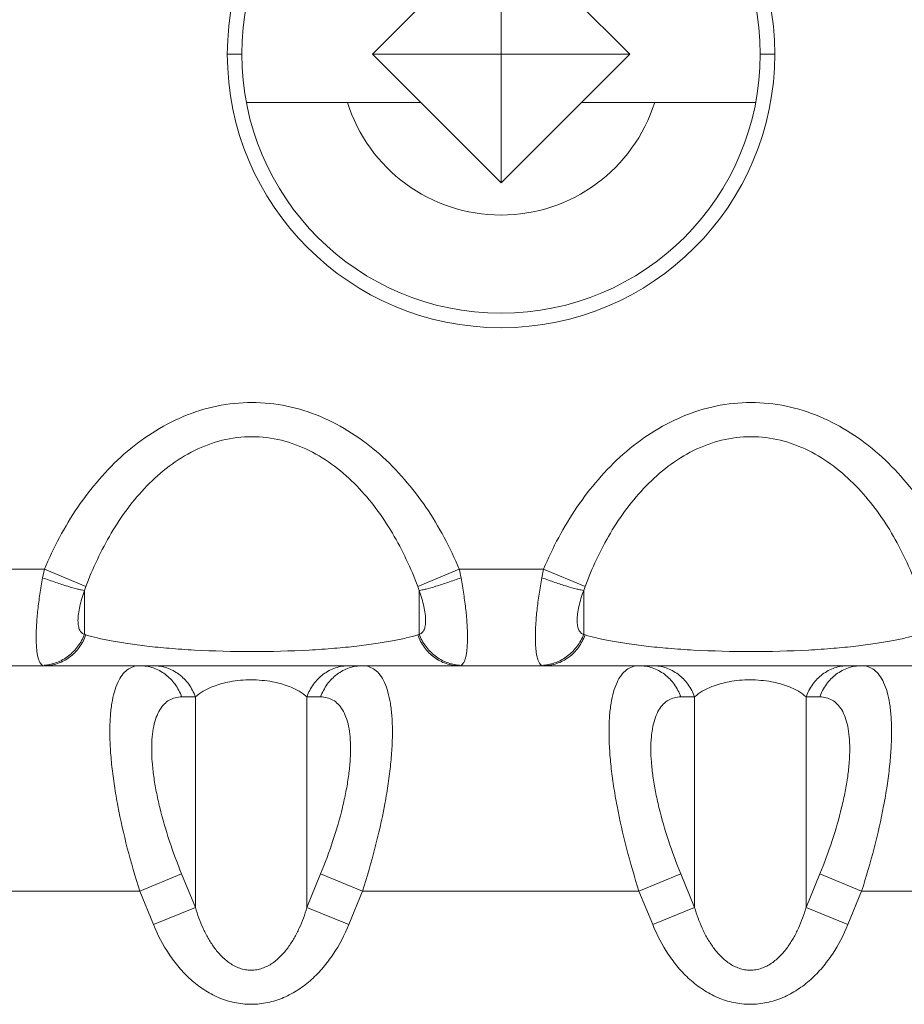
# Model space of a CAD drawing. Units: inches. Extents: x 0 to 82, y 0 to 50.5.
# Drawn here: x 35.7 to 36.2, y 38.8 to 39.4 of the extents above; entities that cross this region are included whole.
import ezdxf

# ---------------------------------------------------------------- set-up
doc = ezdxf.new("R2010")
doc.units = ezdxf.units.IN
doc.header["$MEASUREMENT"] = 0
doc.layers.add('CONTINUOUS1', color=7, linetype='Continuous', lineweight=20)

msp = doc.modelspace()

# ---------------------------------------------------------------- linework, layer by layer
at = {"layer": 'CONTINUOUS1'}
for p, q in [((35.98427, 39.42633), (35.90437, 39.34643)), ((35.98427, 39.26652), (35.98427, 39.42633)), ((36.06417, 39.34643), (35.98427, 39.42633)), ((35.82327, 39.34643), (35.81427, 39.34643)), ((35.90437, 39.34643), (36.06417, 39.34643)), ((35.98427, 39.26652), (35.90437, 39.34643)), ((35.98427, 39.26652), (36.06417, 39.34643)), ((36.14527, 39.34643), (36.15427, 39.34643)), ((35.82609, 39.31643), (35.93437, 39.31643)), ((36.03417, 39.31643), (36.14245, 39.31643)), ((35.67427, 39.02643), (35.70065, 39.02643)), ((35.70065, 39.02643), (35.69959, 39.02107)), ((35.70065, 39.02643), (35.72642, 39.01556)), ((35.95833, 39.02643), (35.93257, 39.01556)), ((35.95833, 39.02643), (36.01065, 39.02643)), ((36.01065, 39.02643), (36.00959, 39.02107)), ((36.01065, 39.02643), (36.03642, 39.01556)), ((35.72557, 39.01314), (35.72557, 38.98594)), ((35.93341, 39.01314), (35.93341, 38.98594)), ((36.03557, 39.01314), (36.03557, 38.98594)), ((35.72557, 38.98594), (35.72642, 38.98556)), ((36.03557, 38.98594), (36.03642, 38.98556)), ((35.67427, 38.96643), (36.29427, 38.96643)), ((35.7859, 38.94703), (35.79442, 38.94703)), ((35.79442, 38.81616), (35.79442, 38.94703)), ((35.8637, 38.94703), (35.87222, 38.94703)), ((35.8637, 38.81616), (35.8637, 38.94703)), ((36.0959, 38.94703), (36.10442, 38.94703)), ((36.10442, 38.81616), (36.10442, 38.94703)), ((36.1737, 38.94703), (36.18222, 38.94703)), ((36.1737, 38.81616), (36.1737, 38.94703)), ((35.75991, 38.82643), (35.7859, 38.83703)), ((35.79442, 38.81616), (35.7859, 38.83703)), ((35.87222, 38.83703), (35.8637, 38.81616)), ((35.8982, 38.82643), (35.87222, 38.83703)), ((36.06991, 38.82643), (36.0959, 38.83703)), ((36.10442, 38.81616), (36.0959, 38.83703)), ((36.18222, 38.83703), (36.1737, 38.81616)), ((36.2082, 38.82643), (36.18222, 38.83703)), ((35.75991, 38.82643), (35.67427, 38.82643)), ((35.76844, 38.80555), (35.75991, 38.82643)), ((35.8982, 38.82643), (35.88968, 38.80555)), ((36.06991, 38.82643), (35.8982, 38.82643)), ((36.07844, 38.80555), (36.06991, 38.82643)), ((36.2082, 38.82643), (36.19968, 38.80555)), ((36.29427, 38.82643), (36.2082, 38.82643)), ((35.76844, 38.80555), (35.79442, 38.81616)), ((35.88968, 38.80555), (35.8637, 38.81616)), ((36.07844, 38.80555), (36.10442, 38.81616)), ((36.19968, 38.80555), (36.1737, 38.81616))]:
    msp.add_line(p, q, dxfattribs=at)
for radius in [0.17, 0.161]:
    msp.add_circle((35.98427, 39.34643), radius, dxfattribs=at)
for centre, radius, start, end in [((35.98427, 39.34643), 0.1, 197.4576, 342.5424), ((35.73972, 38.98032), 0.22342, 10.50841, 11.90839), ((35.78408, 38.99399), 0.06156, 159.48824, 161.87667), ((35.87543, 38.99417), 0.06101, 18.11252, 20.52257), ((36.09408, 38.99399), 0.06156, 159.48824, 161.87667), ((35.93154, 38.98904), 0.00362, 286.49827, 301.22403)]:
    msp.add_arc(centre, radius, start, end, dxfattribs=at)
for points, knots in [([(35.95833, 39.02643), (35.95268, 39.03985), (35.94234, 39.05932), (35.92461, 39.08252), (35.90923, 39.09817), (35.89178, 39.11149), (35.87238, 39.12181), (35.85139, 39.12841), (35.82949, 39.13069), (35.80759, 39.12841), (35.78661, 39.12181), (35.76721, 39.11149), (35.74975, 39.09817), (35.73437, 39.08252), (35.71665, 39.05932), (35.70631, 39.03985), (35.70065, 39.02643)], [0, 0, 0, 0, 0.124915, 0.187443, 0.249975, 0.312498, 0.37501, 0.43751, 0.499999, 0.562488, 0.624988, 0.6875, 0.750024, 0.812555, 0.875085, 1, 1, 1, 1]), ([(36.26833, 39.02643), (36.26268, 39.03985), (36.25234, 39.05932), (36.23461, 39.08252), (36.21923, 39.09817), (36.20178, 39.11149), (36.18238, 39.12181), (36.16139, 39.12841), (36.13949, 39.13069), (36.11759, 39.12841), (36.09661, 39.12181), (36.07721, 39.11149), (36.05975, 39.09817), (36.04437, 39.08252), (36.02665, 39.05932), (36.01631, 39.03985), (36.01065, 39.02643)], [0, 0, 0, 0, 0.124915, 0.187443, 0.249975, 0.312498, 0.37501, 0.43751, 0.499999, 0.562488, 0.624988, 0.6875, 0.750024, 0.812555, 0.875085, 1, 1, 1, 1]), ([(35.93257, 39.01556), (35.92827, 39.02704), (35.92045, 39.04383), (35.90688, 39.06432), (35.89495, 39.07843), (35.88115, 39.09077), (35.86544, 39.10065), (35.84801, 39.10718), (35.82949, 39.10949), (35.81098, 39.10718), (35.79354, 39.10065), (35.77783, 39.09077), (35.76403, 39.07843), (35.7521, 39.06432), (35.73854, 39.04383), (35.73072, 39.02704), (35.72642, 39.01556)], [0, 0, 0, 0, 0.124669, 0.187112, 0.249601, 0.312135, 0.374721, 0.43735, 0.499999, 0.562648, 0.625277, 0.687863, 0.750398, 0.812887, 0.87533, 1, 1, 1, 1]), ([(36.24257, 39.01556), (36.23827, 39.02704), (36.23045, 39.04383), (36.21688, 39.06432), (36.20495, 39.07843), (36.19115, 39.09077), (36.17544, 39.10065), (36.15801, 39.10718), (36.13949, 39.10949), (36.12098, 39.10718), (36.10354, 39.10065), (36.08783, 39.09077), (36.07403, 39.07843), (36.0621, 39.06432), (36.04854, 39.04383), (36.04072, 39.02704), (36.03642, 39.01556)], [0, 0, 0, 0, 0.124669, 0.187112, 0.249601, 0.312135, 0.374721, 0.43735, 0.499999, 0.562648, 0.625277, 0.687863, 0.750398, 0.812887, 0.87533, 1, 1, 1, 1]), ([(35.69959, 39.02107), (35.69896, 39.01769), (35.69784, 39.01104), (35.69657, 39.00136), (35.69577, 38.99239), (35.69552, 38.9855), (35.6956, 38.98057), (35.69579, 38.97738), (35.6961, 38.97457), (35.69654, 38.97215), (35.69711, 38.97014), (35.69791, 38.96822), (35.69884, 38.96702), (35.69959, 38.96666)], [0, 0, 0, 0, 0.185642, 0.363036, 0.526453, 0.670928, 0.734661, 0.792144, 0.84304, 0.88715, 0.924483, 0.955253, 1, 1, 1, 1]), ([(35.69959, 39.02107), (35.7023, 39.02007), (35.70748, 39.01823), (35.71472, 39.01587), (35.72005, 39.01433), (35.72352, 39.0135), (35.72494, 39.01323), (35.72557, 39.01314)], [0, 0, 0, 0, 0.318359, 0.606635, 0.840335, 0.93043, 1, 1, 1, 1]), ([(35.9594, 39.02107), (35.95669, 39.02007), (35.95151, 39.01823), (35.94426, 39.01587), (35.93893, 39.01433), (35.93546, 39.0135), (35.93404, 39.01323), (35.93341, 39.01314)], [0, 0, 0, 0, 0.318362, 0.606639, 0.840339, 0.930432, 1, 1, 1, 1]), ([(35.9594, 38.96666), (35.96014, 38.96702), (35.96107, 38.96822), (35.96188, 38.97014), (35.96244, 38.97215), (35.96288, 38.97457), (35.9632, 38.97738), (35.96338, 38.98057), (35.96347, 38.9855), (35.96321, 38.99239), (35.96241, 39.00136), (35.96114, 39.01104), (35.96003, 39.01769), (35.9594, 39.02107)], [0, 0, 0, 0, 0.044747, 0.075517, 0.11285, 0.15696, 0.207856, 0.265339, 0.329072, 0.473547, 0.636964, 0.814358, 1, 1, 1, 1]), ([(36.00959, 39.02107), (36.00896, 39.01769), (36.00784, 39.01104), (36.00657, 39.00136), (36.00577, 38.99239), (36.00552, 38.9855), (36.0056, 38.98057), (36.00579, 38.97738), (36.0061, 38.97457), (36.00654, 38.97215), (36.00711, 38.97014), (36.00791, 38.96822), (36.00884, 38.96702), (36.00959, 38.96666)], [0, 0, 0, 0, 0.185642, 0.363036, 0.526453, 0.670928, 0.734661, 0.792144, 0.84304, 0.88715, 0.924483, 0.955253, 1, 1, 1, 1]), ([(36.00959, 39.02107), (36.0123, 39.02007), (36.01748, 39.01823), (36.02472, 39.01587), (36.03005, 39.01433), (36.03352, 39.0135), (36.03494, 39.01323), (36.03557, 39.01314)], [0, 0, 0, 0, 0.318359, 0.606635, 0.840335, 0.93043, 1, 1, 1, 1]), ([(35.72557, 39.01314), (35.72496, 39.0115), (35.72386, 39.00824), (35.72258, 39.00342), (35.72176, 38.99889), (35.72145, 38.99483), (35.72164, 38.99183), (35.72211, 38.98981), (35.72268, 38.98828), (35.72353, 38.98702), (35.72466, 38.98624), (35.72526, 38.98601), (35.72557, 38.98594)], [0, 0, 0, 0, 0.179601, 0.351697, 0.510335, 0.650189, 0.76723, 0.816878, 0.860891, 0.93489, 0.967794, 1, 1, 1, 1]), ([(35.93341, 38.98594), (35.93372, 38.98601), (35.93432, 38.98624), (35.93545, 38.98702), (35.9363, 38.98828), (35.93688, 38.98981), (35.93734, 38.99183), (35.93753, 38.99483), (35.93722, 38.99889), (35.9364, 39.00342), (35.93513, 39.00824), (35.93403, 39.0115), (35.93341, 39.01314)], [0, 0, 0, 0, 0.032206, 0.06511, 0.139109, 0.183122, 0.23277, 0.349811, 0.489665, 0.648303, 0.820399, 1, 1, 1, 1]), ([(36.03557, 39.01314), (36.03496, 39.0115), (36.03386, 39.00824), (36.03258, 39.00342), (36.03176, 38.99889), (36.03145, 38.99483), (36.03164, 38.99183), (36.03211, 38.98981), (36.03268, 38.98828), (36.03353, 38.98702), (36.03466, 38.98624), (36.03526, 38.98601), (36.03557, 38.98594)], [0, 0, 0, 0, 0.179601, 0.351697, 0.510335, 0.650189, 0.76723, 0.816878, 0.860891, 0.93489, 0.967794, 1, 1, 1, 1]), ([(35.70057, 38.96672), (35.70326, 38.96691), (35.70865, 38.96812), (35.7159, 38.97224), (35.72181, 38.9783), (35.72455, 38.9833), (35.72557, 38.98594)], [0, 0, 0, 0, 0.243538, 0.491363, 0.74393, 1, 1, 1, 1]), ([(35.70065, 38.96642), (35.70341, 38.96642), (35.70901, 38.96735), (35.71658, 38.97135), (35.72269, 38.97758), (35.72543, 38.9828), (35.72642, 38.98556)], [0, 0, 0, 0, 0.242969, 0.489502, 0.741805, 1, 1, 1, 1]), ([(35.72642, 38.98556), (35.72878, 38.98486), (35.73401, 38.98351), (35.74268, 38.98171), (35.75294, 38.98002), (35.76493, 38.97848), (35.77875, 38.97713), (35.80046, 38.97565), (35.82949, 38.97491), (35.85852, 38.97565), (35.88023, 38.97713), (35.89405, 38.97848), (35.90604, 38.98002), (35.91631, 38.98171), (35.92497, 38.98351), (35.9302, 38.98486), (35.93257, 38.98556)], [0, 0, 0, 0, 0.035578, 0.077964, 0.127791, 0.185795, 0.25257, 0.328236, 0.500002, 0.671767, 0.747432, 0.814207, 0.87221, 0.922036, 0.964422, 1, 1, 1, 1]), ([(35.95833, 38.96643), (35.95557, 38.96643), (35.94997, 38.96735), (35.9424, 38.97135), (35.93629, 38.97758), (35.93355, 38.9828), (35.93257, 38.98556)], [0, 0, 0, 0, 0.242969, 0.489501, 0.741805, 1, 1, 1, 1]), ([(35.95841, 38.96672), (35.95573, 38.96691), (35.95033, 38.96812), (35.94309, 38.97224), (35.93717, 38.9783), (35.93443, 38.9833), (35.93341, 38.98594)], [0, 0, 0, 0, 0.243539, 0.491364, 0.743931, 1, 1, 1, 1]), ([(36.01057, 38.96672), (36.01326, 38.96691), (36.01865, 38.96812), (36.0259, 38.97224), (36.03181, 38.9783), (36.03455, 38.9833), (36.03557, 38.98594)], [0, 0, 0, 0, 0.243538, 0.491363, 0.74393, 1, 1, 1, 1]), ([(36.01065, 38.96642), (36.01341, 38.96642), (36.01901, 38.96735), (36.02658, 38.97135), (36.03269, 38.97758), (36.03543, 38.9828), (36.03642, 38.98556)], [0, 0, 0, 0, 0.242969, 0.489502, 0.741805, 1, 1, 1, 1]), ([(36.03642, 38.98556), (36.03878, 38.98486), (36.04401, 38.98351), (36.05268, 38.98171), (36.06294, 38.98002), (36.07493, 38.97848), (36.08875, 38.97713), (36.11046, 38.97565), (36.13949, 38.97491), (36.16852, 38.97565), (36.19023, 38.97713), (36.20405, 38.97848), (36.21604, 38.98002), (36.22631, 38.98171), (36.23497, 38.98351), (36.2402, 38.98486), (36.24257, 38.98556)], [0, 0, 0, 0, 0.035578, 0.077964, 0.127791, 0.185795, 0.25257, 0.328236, 0.500002, 0.671767, 0.747432, 0.814207, 0.87221, 0.922036, 0.964422, 1, 1, 1, 1]), ([(35.75991, 38.82643), (35.75708, 38.83526), (35.75199, 38.85276), (35.747, 38.87468), (35.74409, 38.89163), (35.74252, 38.90355), (35.74155, 38.91474), (35.74121, 38.92509), (35.74149, 38.93446), (35.74239, 38.94276), (35.7439, 38.9499), (35.74599, 38.95583), (35.74865, 38.96052), (35.75191, 38.96395), (35.75575, 38.96601), (35.75854, 38.96642), (35.75991, 38.96643)], [0, 0, 0, 0, 0.184988, 0.363358, 0.447832, 0.52797, 0.602902, 0.671884, 0.734294, 0.789739, 0.838058, 0.879478, 0.914665, 0.944983, 0.972549, 1, 1, 1, 1]), ([(35.75991, 38.96643), (35.76271, 38.96643), (35.76838, 38.96549), (35.77603, 38.96142), (35.78218, 38.95511), (35.78492, 38.94983), (35.7859, 38.94703)], [0, 0, 0, 0, 0.243316, 0.490029, 0.742229, 1, 1, 1, 1]), ([(35.76844, 38.96643), (35.77123, 38.96643), (35.7769, 38.96549), (35.78455, 38.96142), (35.79071, 38.95511), (35.79344, 38.94983), (35.79442, 38.94703)], [0, 0, 0, 0, 0.243316, 0.490029, 0.742229, 1, 1, 1, 1]), ([(35.88968, 38.96643), (35.88689, 38.96643), (35.88122, 38.96549), (35.87357, 38.96142), (35.86741, 38.95511), (35.86468, 38.94983), (35.8637, 38.94703)], [0, 0, 0, 0, 0.243316, 0.490029, 0.742229, 1, 1, 1, 1]), ([(35.8982, 38.96643), (35.89541, 38.96643), (35.88974, 38.96549), (35.88209, 38.96142), (35.87593, 38.95511), (35.8732, 38.94983), (35.87222, 38.94703)], [0, 0, 0, 0, 0.243316, 0.490029, 0.742229, 1, 1, 1, 1]), ([(35.8982, 38.96643), (35.89958, 38.96642), (35.90236, 38.96601), (35.9062, 38.96395), (35.90946, 38.96052), (35.91213, 38.95583), (35.91422, 38.9499), (35.91573, 38.94276), (35.91662, 38.93446), (35.91691, 38.92509), (35.91656, 38.91474), (35.9156, 38.90355), (35.91403, 38.89163), (35.91112, 38.87468), (35.90613, 38.85276), (35.90103, 38.83526), (35.8982, 38.82643)], [0, 0, 0, 0, 0.027451, 0.055017, 0.085335, 0.120522, 0.161942, 0.210261, 0.265706, 0.328116, 0.397098, 0.47203, 0.552168, 0.636642, 0.815012, 1, 1, 1, 1]), ([(36.06991, 38.82643), (36.06708, 38.83526), (36.06199, 38.85276), (36.057, 38.87468), (36.05409, 38.89163), (36.05252, 38.90355), (36.05155, 38.91474), (36.05121, 38.92509), (36.05149, 38.93446), (36.05239, 38.94276), (36.0539, 38.9499), (36.05599, 38.95583), (36.05865, 38.96052), (36.06191, 38.96395), (36.06575, 38.96601), (36.06854, 38.96642), (36.06991, 38.96643)], [0, 0, 0, 0, 0.184988, 0.363358, 0.447832, 0.52797, 0.602902, 0.671884, 0.734294, 0.789739, 0.838058, 0.879478, 0.914665, 0.944983, 0.972549, 1, 1, 1, 1]), ([(36.06991, 38.96643), (36.07271, 38.96643), (36.07838, 38.96549), (36.08603, 38.96142), (36.09218, 38.95511), (36.09492, 38.94983), (36.0959, 38.94703)], [0, 0, 0, 0, 0.243316, 0.490029, 0.742229, 1, 1, 1, 1]), ([(36.07844, 38.96643), (36.08123, 38.96643), (36.0869, 38.96549), (36.09455, 38.96142), (36.10071, 38.95511), (36.10344, 38.94983), (36.10442, 38.94703)], [0, 0, 0, 0, 0.243316, 0.490029, 0.742229, 1, 1, 1, 1]), ([(36.19968, 38.96643), (36.19689, 38.96643), (36.19122, 38.96549), (36.18357, 38.96142), (36.17741, 38.95511), (36.17468, 38.94983), (36.1737, 38.94703)], [0, 0, 0, 0, 0.243316, 0.490029, 0.742229, 1, 1, 1, 1]), ([(36.2082, 38.96643), (36.20541, 38.96643), (36.19974, 38.96549), (36.19209, 38.96142), (36.18593, 38.95511), (36.1832, 38.94983), (36.18222, 38.94703)], [0, 0, 0, 0, 0.243316, 0.490029, 0.742229, 1, 1, 1, 1]), ([(36.2082, 38.96643), (36.20958, 38.96642), (36.21236, 38.96601), (36.2162, 38.96395), (36.21946, 38.96052), (36.22213, 38.95583), (36.22422, 38.9499), (36.22573, 38.94276), (36.22662, 38.93446), (36.22691, 38.92509), (36.22656, 38.91474), (36.2256, 38.90355), (36.22403, 38.89163), (36.22112, 38.87468), (36.21613, 38.85276), (36.21103, 38.83526), (36.2082, 38.82643)], [0, 0, 0, 0, 0.027451, 0.055017, 0.085335, 0.120522, 0.161942, 0.210261, 0.265706, 0.328116, 0.397098, 0.47203, 0.552168, 0.636642, 0.815012, 1, 1, 1, 1]), ([(35.79442, 38.94703), (35.79587, 38.94837), (35.79957, 38.951), (35.80677, 38.95431), (35.81681, 38.95697), (35.82906, 38.95802), (35.8413, 38.95696), (35.85135, 38.95431), (35.85855, 38.95101), (35.86225, 38.94837), (35.8637, 38.94703)], [0, 0, 0, 0, 0.080083, 0.182974, 0.320393, 0.499988, 0.679591, 0.817025, 0.919917, 1, 1, 1, 1]), ([(36.10442, 38.94703), (36.10587, 38.94837), (36.10957, 38.951), (36.11677, 38.95431), (36.12681, 38.95697), (36.13906, 38.95802), (36.1513, 38.95696), (36.16135, 38.95431), (36.16855, 38.95101), (36.17225, 38.94837), (36.1737, 38.94703)], [0, 0, 0, 0, 0.080083, 0.182974, 0.320393, 0.499988, 0.679591, 0.817025, 0.919917, 1, 1, 1, 1]), ([(35.7859, 38.83703), (35.78311, 38.84386), (35.77807, 38.85745), (35.77306, 38.87462), (35.77012, 38.88799), (35.76852, 38.89743), (35.76754, 38.90632), (35.76719, 38.91455), (35.76748, 38.922), (35.7684, 38.92858), (35.76994, 38.93423), (35.77208, 38.93891), (35.77481, 38.94258), (35.7781, 38.9452), (35.78187, 38.94673), (35.78454, 38.94703), (35.7859, 38.94703)], [0, 0, 0, 0, 0.181396, 0.356583, 0.439634, 0.518414, 0.592018, 0.659691, 0.72085, 0.775244, 0.822944, 0.864545, 0.901152, 0.934511, 0.966758, 1, 1, 1, 1]), ([(35.87222, 38.94703), (35.87357, 38.94703), (35.87625, 38.94673), (35.88002, 38.9452), (35.88331, 38.94258), (35.88604, 38.93891), (35.88818, 38.93423), (35.88972, 38.92858), (35.89064, 38.922), (35.89093, 38.91455), (35.89058, 38.90632), (35.88959, 38.89743), (35.888, 38.88799), (35.88505, 38.87462), (35.88005, 38.85745), (35.87501, 38.84386), (35.87222, 38.83703)], [0, 0, 0, 0, 0.033242, 0.065489, 0.098848, 0.135455, 0.177056, 0.224756, 0.279149, 0.340309, 0.407982, 0.481586, 0.560366, 0.643417, 0.818604, 1, 1, 1, 1]), ([(36.0959, 38.83703), (36.09311, 38.84386), (36.08807, 38.85745), (36.08306, 38.87462), (36.08012, 38.88799), (36.07852, 38.89743), (36.07754, 38.90632), (36.07719, 38.91455), (36.07748, 38.922), (36.0784, 38.92858), (36.07994, 38.93423), (36.08208, 38.93891), (36.08481, 38.94258), (36.0881, 38.9452), (36.09187, 38.94673), (36.09454, 38.94703), (36.0959, 38.94703)], [0, 0, 0, 0, 0.181396, 0.356583, 0.439634, 0.518414, 0.592018, 0.659691, 0.72085, 0.775244, 0.822944, 0.864545, 0.901152, 0.934511, 0.966758, 1, 1, 1, 1]), ([(36.18222, 38.94703), (36.18357, 38.94703), (36.18625, 38.94673), (36.19002, 38.9452), (36.19331, 38.94258), (36.19604, 38.93891), (36.19818, 38.93423), (36.19972, 38.92858), (36.20064, 38.922), (36.20093, 38.91455), (36.20058, 38.90632), (36.19959, 38.89743), (36.198, 38.88799), (36.19505, 38.87462), (36.19005, 38.85745), (36.18501, 38.84386), (36.18222, 38.83703)], [0, 0, 0, 0, 0.033242, 0.065489, 0.098848, 0.135455, 0.177056, 0.224756, 0.279149, 0.340309, 0.407982, 0.481586, 0.560366, 0.643417, 0.818604, 1, 1, 1, 1]), ([(35.8637, 38.81616), (35.8624, 38.81178), (35.86005, 38.80531), (35.8559, 38.79714), (35.85217, 38.79132), (35.84847, 38.78687), (35.84508, 38.78371), (35.8423, 38.78157), (35.83928, 38.77976), (35.83604, 38.77837), (35.8326, 38.77747), (35.82906, 38.77717), (35.82551, 38.77747), (35.82095, 38.77866), (35.81674, 38.78086), (35.81304, 38.78371), (35.80965, 38.78687), (35.80594, 38.79132), (35.80222, 38.79714), (35.79807, 38.80531), (35.79572, 38.81178), (35.79442, 38.81616)], [0, 0, 0, 0, 0.12343, 0.185388, 0.247529, 0.309952, 0.341344, 0.37286, 0.404475, 0.436268, 0.468133, 0.500078, 0.532027, 0.563888, 0.627153, 0.658663, 0.690055, 0.752474, 0.814614, 0.87657, 1, 1, 1, 1]), ([(36.1737, 38.81616), (36.1724, 38.81178), (36.17005, 38.80531), (36.1659, 38.79714), (36.16217, 38.79132), (36.15847, 38.78687), (36.15508, 38.78371), (36.1523, 38.78157), (36.14928, 38.77976), (36.14604, 38.77837), (36.1426, 38.77747), (36.13906, 38.77717), (36.13551, 38.77747), (36.13095, 38.77866), (36.12674, 38.78086), (36.12304, 38.78371), (36.11965, 38.78687), (36.11594, 38.79132), (36.11222, 38.79714), (36.10807, 38.80531), (36.10572, 38.81178), (36.10442, 38.81616)], [0, 0, 0, 0, 0.12343, 0.185388, 0.247529, 0.309952, 0.341344, 0.37286, 0.404475, 0.436268, 0.468133, 0.500078, 0.532027, 0.563888, 0.627153, 0.658663, 0.690055, 0.752474, 0.814614, 0.87657, 1, 1, 1, 1]), ([(35.88968, 38.80555), (35.88707, 38.79916), (35.88227, 38.78988), (35.87398, 38.77879), (35.86676, 38.77131), (35.85854, 38.76492), (35.84938, 38.75997), (35.83944, 38.75679), (35.82906, 38.75569), (35.81867, 38.75679), (35.80874, 38.75997), (35.79957, 38.76492), (35.79135, 38.77131), (35.78413, 38.77879), (35.77584, 38.78988), (35.77105, 38.79916), (35.76844, 38.80555)], [0, 0, 0, 0, 0.12489, 0.187416, 0.249945, 0.312469, 0.375, 0.437513, 0.500007, 0.5625, 0.625012, 0.687539, 0.750061, 0.812589, 0.875113, 1, 1, 1, 1]), ([(36.19968, 38.80555), (36.19707, 38.79916), (36.19227, 38.78988), (36.18398, 38.77879), (36.17676, 38.77131), (36.16854, 38.76492), (36.15938, 38.75997), (36.14944, 38.75679), (36.13906, 38.75569), (36.12867, 38.75679), (36.11874, 38.75997), (36.10957, 38.76492), (36.10135, 38.77131), (36.09413, 38.77879), (36.08584, 38.78988), (36.08105, 38.79916), (36.07844, 38.80555)], [0, 0, 0, 0, 0.12489, 0.187416, 0.249945, 0.312469, 0.375, 0.437513, 0.500007, 0.5625, 0.625012, 0.687539, 0.750061, 0.812589, 0.875113, 1, 1, 1, 1])]:
    msp.add_open_spline(points, degree=3, knots=knots, dxfattribs=at)

doc.saveas('drawing.dxf')
